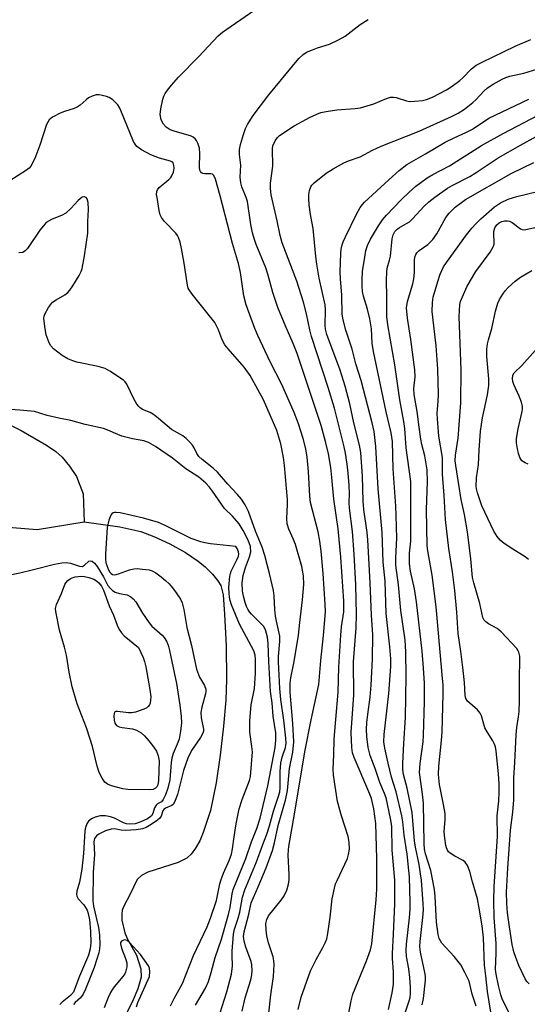
# Model space of a CAD drawing. Units: inches. Extents: x 1267762 to 1273762, y 501453 to 505453.
# Drawn here: x 1269154 to 1269290, y 504960 to 505224 of the extents above; entities that cross this region are included whole.
import ezdxf

# ---------------------------------------------------------------- set-up
doc = ezdxf.new("R2010")
doc.units = ezdxf.units.IN
doc.header["$MEASUREMENT"] = 0
doc.layers.add('HYDRO-Single Line Stream', color=4, linetype='Continuous')
doc.layers.add('Undefined', color=1, linetype='Continuous')

msp = doc.modelspace()

# ---------------------------------------------------------------- linework, layer by layer
at = {"layer": 'HYDRO-Single Line Stream'}
for points in [[(1269116.24, 505117.84), (1269122.63, 505118.75), (1269134.32, 505118.96), (1269138.63, 505118.71), (1269142.29, 505118.28), (1269145.31, 505117.57), (1269148.6, 505116.52), (1269154.74, 505113.44), (1269161.49, 505109.55), (1269163.97, 505107.83), (1269165.68, 505106.36), (1269167.68, 505103.95), (1269169.57, 505101.12), (1269171.32, 505096.46), (1269171.56, 505089.03)], [(1269116.24, 505117.84), (1269118.85, 505110.8), (1269119.84, 505108.81), (1269128.17, 505098.41), (1269130.38, 505096.11), (1269132.68, 505094.22), (1269135.73, 505092.23), (1269137.85, 505091.04), (1269142.62, 505089.31), (1269148.22, 505087.95), (1269152.37, 505087.45), (1269159, 505086.97), (1269171.56, 505089.03)], [(1269171.56, 505089.03), (1269181.13, 505087.63), (1269186.82, 505086.37), (1269190.27, 505085.1), (1269194.56, 505083.06), (1269198.75, 505080.73), (1269202.17, 505078.47), (1269204.01, 505076.91), (1269206, 505074.92), (1269207.41, 505073.2), (1269208.18, 505071.94), (1269208.82, 505069.42), (1269209.23, 505064.27), (1269209.66, 505055.75), (1269209.77, 505046.68), (1269209.53, 505041.17), (1269208.94, 505034.19), (1269208.04, 505026.4), (1269206.98, 505018.99), (1269205.42, 505011.6), (1269203.52, 505005.64), (1269202.55, 505003.42), (1269201.47, 505001.45), (1269200.27, 504999.84), (1269199.14, 504998.8), (1269196.78, 504997.64), (1269188.66, 504995.02), (1269186.97, 504994.15), (1269185.81, 504993.1), (1269183.85, 504988.93), (1269182.3, 504986.07), (1269181.8, 504984.85), (1269181.65, 504983.77), (1269181.73, 504982.14), (1269182.46, 504978.73), (1269183.15, 504977.23), (1269185.66, 504972.8), (1269186.82, 504969.1), (1269186.84, 504966.85), (1269186.01, 504963.73), (1269184.74, 504960.8), (1269181.04, 504953.38)]]:
    msp.add_lwpolyline(points, dxfattribs=at)
at = {"layer": 'Undefined'}
for points, elevation in [([(1269220.65, 504953.14), (1269221.59, 504962.14), (1269222.29, 504967.08), (1269222.53, 504970.26), (1269222.46, 504971.27), (1269222.25, 504972.32), (1269221.02, 504976.07), (1269220.52, 504977.92), (1269220.33, 504979.57), (1269220.32, 504981.23), (1269220.55, 504982.34), (1269221.03, 504983.32), (1269224.39, 504987.55), (1269225.21, 504988.72), (1269225.88, 504990.22), (1269226.35, 504991.8), (1269226.49, 504992.95), (1269226.54, 504994.42), (1269226.3, 504999.61), (1269226.33, 505000.98), (1269226.44, 505001.89), (1269228, 505010.6), (1269230.75, 505027.3), (1269232.42, 505035.89), (1269233.81, 505042.02), (1269234.49, 505045.4), (1269234.99, 505051.83), (1269235.73, 505058.54), (1269236.25, 505064.85), (1269236.19, 505066.88), (1269235.67, 505075.11), (1269235.15, 505081.11), (1269234.78, 505083.82), (1269234.32, 505086.33), (1269232.28, 505094.14), (1269232.1, 505095.85), (1269231.73, 505102.49), (1269231.33, 505106.37), (1269231, 505108.57), (1269230.3, 505111.35), (1269229.05, 505115.25), (1269227.88, 505118.28), (1269224.6, 505125.82), (1269221.41, 505131.92), (1269218.11, 505138.95), (1269217.34, 505140.82), (1269215.02, 505147.18), (1269214.36, 505149.64), (1269213.47, 505155.82), (1269213, 505158.29), (1269211.37, 505163.6), (1269208.08, 505176.42), (1269206.77, 505180.93), (1269206.33, 505181.88), (1269205.97, 505182.22), (1269205.51, 505182.35), (1269203.9, 505182.35), (1269203.41, 505182.42), (1269203.01, 505182.61), (1269202.73, 505182.93), (1269202.56, 505183.33), (1269202.47, 505184.07), (1269202.62, 505187.76), (1269202.54, 505189.2), (1269202.09, 505190.53), (1269201.69, 505191.26), (1269201.36, 505191.69), (1269200.83, 505192.13), (1269200.1, 505192.49), (1269195.94, 505193.66), (1269194.66, 505194.14), (1269193.54, 505194.87), (1269192.83, 505195.67), (1269192.23, 505196.83), (1269191.97, 505198.24), (1269192.11, 505199.71), (1269192.67, 505202.34), (1269192.93, 505203.19), (1269193.29, 505203.91), (1269193.9, 505204.77), (1269195, 505206.08), (1269196.92, 505208.23), (1269202.31, 505213.77), (1269207.48, 505219.32), (1269208.67, 505220.28), (1269217.07, 505226.14)], 292), ([(1269228.9, 504958.23), (1269229.72, 504961.55), (1269232.27, 504968.58), (1269233.74, 504971.62), (1269235.58, 504974.79), (1269236.21, 504976.09), (1269236.62, 504977.17), (1269236.92, 504978.59), (1269237.53, 504982.92), (1269238.06, 504987.92), (1269238.68, 504990.75), (1269238.99, 504991.87), (1269239.36, 504992.84), (1269242.15, 504998.69), (1269242.45, 504999.8), (1269242.66, 505001.22), (1269242.65, 505003.1), (1269242.38, 505004.62), (1269240.52, 505010.16), (1269239.44, 505013.98), (1269238.42, 505021.05), (1269238.28, 505022.66), (1269238.49, 505026.53), (1269238.55, 505030.67), (1269239.08, 505036.01), (1269239.68, 505043.29), (1269239.81, 505049.98), (1269240.36, 505058.6), (1269240.6, 505060.82), (1269241.2, 505064.89), (1269241.15, 505067.69), (1269240.38, 505079.55), (1269239.63, 505087.11), (1269238.51, 505095.08), (1269238, 505100.92), (1269237.7, 505103.56), (1269237.05, 505107.25), (1269236.3, 505110.55), (1269235.08, 505114.85), (1269228.67, 505134.14), (1269227.63, 505136.79), (1269225.48, 505141.69), (1269223.51, 505146.44), (1269222.13, 505150.48), (1269220.82, 505155.45), (1269220.32, 505157.07), (1269217.72, 505163.34), (1269217.14, 505164.94), (1269216.68, 505166.53), (1269216.22, 505168.7), (1269215.36, 505174.9), (1269215.03, 505175.93), (1269213.85, 505178.84), (1269213.55, 505179.89), (1269213.42, 505181.42), (1269213.56, 505184.65), (1269213.23, 505187.54), (1269213.22, 505188.83), (1269213.48, 505190.16), (1269214.27, 505192.88), (1269214.86, 505194.48), (1269215.35, 505195.52), (1269216.92, 505198), (1269221.12, 505203.53), (1269229.1, 505213.23), (1269230.25, 505214.36), (1269231.18, 505214.92), (1269232.77, 505215.61), (1269234.12, 505216.11), (1269237.37, 505217.1), (1269239.74, 505218.23), (1269241.51, 505219.27), (1269245.54, 505222.33), (1269247.72, 505223.68)], 294), ([(1269242.43, 504956.8), (1269243.13, 504960.49), (1269243.59, 504962.33), (1269247.29, 504971.22), (1269248.33, 504974.19), (1269248.65, 504975.81), (1269249.86, 504987.61), (1269250.03, 504990.44), (1269250, 504998.67), (1269249.76, 505008.07), (1269249.22, 505012), (1269248.56, 505014.81), (1269247.91, 505016.58), (1269243.92, 505025.82), (1269243.53, 505027.05), (1269243.32, 505028.5), (1269243.15, 505032.52), (1269243.85, 505042.61), (1269243.78, 505051.43), (1269244.52, 505060.55), (1269244.6, 505064.14), (1269244.36, 505072.1), (1269243.98, 505080.34), (1269243.46, 505086.44), (1269242.68, 505092.63), (1269242.61, 505094.07), (1269242.69, 505096.63), (1269242.63, 505098.71), (1269242.37, 505102.02), (1269242.08, 505104.42), (1269241.6, 505107.37), (1269241.23, 505109.12), (1269238.66, 505119.49), (1269237.01, 505125.01), (1269232.55, 505138.66), (1269232.08, 505140.48), (1269231.22, 505144.77), (1269230.4, 505147.87), (1269228.56, 505153.49), (1269224.68, 505163.8), (1269224.12, 505165.76), (1269223.36, 505169.72), (1269221.75, 505176.68), (1269221.51, 505178.35), (1269221.53, 505179.78), (1269222.12, 505184.34), (1269222.06, 505189.02), (1269222.2, 505189.86), (1269222.75, 505191.14), (1269223.37, 505192.05), (1269223.98, 505192.61), (1269227.84, 505195.16), (1269232.18, 505197.48), (1269233.99, 505198.33), (1269235.05, 505198.74), (1269236.44, 505199.04), (1269239.28, 505199.46), (1269244.26, 505199.83), (1269245.69, 505200.04), (1269249.24, 505201.05), (1269252.62, 505202.54), (1269253.67, 505202.84), (1269254.46, 505202.87), (1269255.25, 505202.79), (1269257.99, 505201.94), (1269258.82, 505201.76), (1269260.24, 505201.77), (1269262.24, 505202.03), (1269263.36, 505202.3), (1269264.97, 505202.89), (1269268.66, 505204.87), (1269270.18, 505205.8), (1269272.23, 505207.34), (1269273.08, 505208.11), (1269275.43, 505210.51), (1269276.65, 505211.44), (1269278.24, 505212.28), (1269287.12, 505216.53), (1269291.31, 505218.37)], 296), ([(1269253.12, 504958.2), (1269254.15, 504962.64), (1269254.48, 504964.97), (1269254.52, 504968.26), (1269254.22, 504971.87), (1269254.18, 504973.23), (1269254.53, 504978.44), (1269254.85, 504986.51), (1269254.89, 504990.29), (1269254.81, 504992.87), (1269254.17, 505000.91), (1269254.04, 505007.36), (1269253.72, 505009.47), (1269252.53, 505014.95), (1269252.1, 505016.17), (1269250.83, 505019.11), (1269249.55, 505022.86), (1269248.24, 505026.32), (1269247.68, 505028.45), (1269247.33, 505031.38), (1269247.25, 505033.26), (1269247.33, 505035.15), (1269247.57, 505037.34), (1269248.25, 505042.01), (1269248.52, 505045.15), (1269248.83, 505052.15), (1269248.96, 505058.64), (1269248.61, 505063.97), (1269248.24, 505072.62), (1269247.63, 505084.19), (1269247.46, 505086.09), (1269246.58, 505092.33), (1269246.35, 505094.52), (1269246.14, 505101.26), (1269245.73, 505107.61), (1269245.37, 505109.55), (1269243.86, 505115.58), (1269242.76, 505120.63), (1269241.58, 505125.41), (1269240.22, 505129.69), (1269236.64, 505139.27), (1269236.26, 505140.62), (1269236.16, 505141.73), (1269236.23, 505145.81), (1269236.14, 505147.22), (1269234.61, 505154.3), (1269233.95, 505158.08), (1269233.68, 505160.11), (1269232.97, 505167.69), (1269232.24, 505171.43), (1269231.87, 505173.98), (1269231.76, 505175.67), (1269231.79, 505176.78), (1269231.99, 505177.85), (1269232.36, 505178.86), (1269232.65, 505179.31), (1269233.25, 505179.93), (1269236.46, 505182.5), (1269238.34, 505183.7), (1269241.17, 505185.3), (1269242.44, 505185.83), (1269245.53, 505186.88), (1269248.82, 505188.64), (1269251.21, 505189.75), (1269261.39, 505193.8), (1269270.01, 505197.68), (1269271.79, 505198.6), (1269273.49, 505199.64), (1269275.74, 505201.41), (1269276.59, 505202.21), (1269278.8, 505204.59), (1269279.7, 505205.39), (1269281.2, 505206.36), (1269283.65, 505207.71), (1269284.63, 505208.16), (1269285.64, 505208.52), (1269289.45, 505209.31), (1269292.86, 505210.4)], 298), ([(1269213.91, 504957.77), (1269214.78, 504961.33), (1269216.25, 504966.17), (1269216.5, 504967.5), (1269216.59, 504968.68), (1269216.57, 504970.14), (1269216.38, 504971.05), (1269214.93, 504974.91), (1269214.44, 504976.57), (1269214.31, 504977.81), (1269214.45, 504979.05), (1269215.74, 504983.73), (1269216.37, 504986.8), (1269218.25, 504991.06), (1269220.36, 504996.16), (1269222.05, 505000.87), (1269222.59, 505002.88), (1269223.58, 505007.55), (1269225.59, 505014.31), (1269226.13, 505016.91), (1269226.61, 505022.86), (1269227.54, 505027.25), (1269227.8, 505029.99), (1269227.55, 505034.92), (1269226.76, 505043.27), (1269226.77, 505045.76), (1269226.95, 505047.13), (1269227.84, 505051.54), (1269229.04, 505058.6), (1269229.37, 505061.95), (1269230.14, 505068.09), (1269230.44, 505072.17), (1269230.38, 505074.53), (1269229.92, 505076.97), (1269228.19, 505082.93), (1269227.7, 505084.26), (1269226.41, 505087.06), (1269225.99, 505088.42), (1269225.9, 505089.85), (1269226.1, 505093.65), (1269226.1, 505095.01), (1269225.29, 505104.09), (1269224.98, 505106.23), (1269224.3, 505109.88), (1269223.8, 505111.74), (1269223.2, 505113.45), (1269219.62, 505121.75), (1269218.17, 505124.49), (1269216.06, 505128.22), (1269214.49, 505130.49), (1269210.19, 505135.36), (1269209.28, 505136.5), (1269208.56, 505137.78), (1269207.57, 505140.52), (1269206.57, 505142.44), (1269205.21, 505144.26), (1269200.51, 505150.01), (1269199.7, 505151.18), (1269199.48, 505151.69), (1269199.28, 505152.5), (1269198.38, 505158.38), (1269197.66, 505162.31), (1269197.29, 505163.97), (1269196.87, 505165.29), (1269196.64, 505165.78), (1269196.14, 505166.45), (1269193.12, 505169.52), (1269192.33, 505170.62), (1269191.98, 505171.36), (1269191.7, 505172.48), (1269191.12, 505175.94), (1269191.02, 505176.79), (1269191.05, 505177.59), (1269191.22, 505178.07), (1269191.72, 505178.68), (1269194.29, 505180.79), (1269194.83, 505181.37), (1269195.12, 505181.81), (1269195.51, 505182.79), (1269195.7, 505183.83), (1269195.66, 505184.59), (1269195.42, 505185.24), (1269195.1, 505185.54), (1269194.69, 505185.74), (1269191.83, 505186.52), (1269189.5, 505187.39), (1269186.92, 505188.8), (1269185.74, 505189.62), (1269185.23, 505190.26), (1269184.85, 505191.01), (1269181.46, 505199.28), (1269181.08, 505200.08), (1269180.61, 505200.79), (1269179.25, 505202.21), (1269178.34, 505202.81), (1269177.54, 505203.08), (1269176.43, 505203.34), (1269175.59, 505203.47), (1269174.77, 505203.48), (1269173.74, 505203.19), (1269172.77, 505202.7), (1269172.12, 505202.2), (1269170.53, 505200.7), (1269169.71, 505200.16), (1269168.89, 505199.81), (1269166.32, 505199), (1269165.21, 505198.56), (1269163.11, 505197.49), (1269162.25, 505196.8), (1269161.82, 505196.21), (1269161.47, 505195.51), (1269159.71, 505190.01), (1269158.34, 505186.39), (1269157.27, 505184.36), (1269156.85, 505183.84), (1269156.18, 505183.28), (1269151.72, 505180.43)], 290), ([(1269257.08, 504955.74), (1269258.71, 504960.53), (1269258.93, 504961.45), (1269259.04, 504962.51), (1269259.03, 504964.23), (1269258.88, 504966.8), (1269258.57, 504969.11), (1269257.98, 504972.38), (1269257.85, 504973.99), (1269257.95, 504975.7), (1269258.78, 504982.75), (1269258.97, 504985.12), (1269258.99, 504986.87), (1269258.76, 504993.82), (1269258.64, 504995.46), (1269258.14, 504999.82), (1269257.31, 505004.96), (1269256.97, 505008.49), (1269256.7, 505010.13), (1269255.25, 505016.62), (1269253.99, 505020.5), (1269253.03, 505024.23), (1269252.16, 505028.29), (1269251.9, 505030.02), (1269251.96, 505031.91), (1269253.2, 505042.93), (1269253.75, 505050.21), (1269253.8, 505052.28), (1269253.55, 505055.44), (1269252.54, 505064.39), (1269252.26, 505073.05), (1269251.76, 505078.18), (1269251.43, 505086.11), (1269250.41, 505097.86), (1269249.76, 505109.2), (1269249.28, 505113.19), (1269248.76, 505115.58), (1269245.82, 505126.87), (1269244.37, 505131.38), (1269243.4, 505135.26), (1269241.69, 505140.38), (1269240.96, 505143.12), (1269240.75, 505144.71), (1269240.62, 505149.77), (1269240.25, 505154.17), (1269240.21, 505156.08), (1269240.38, 505160.98), (1269240.49, 505162.13), (1269240.72, 505163.26), (1269240.99, 505164.08), (1269241.6, 505165.43), (1269244.59, 505171.54), (1269245.56, 505173.28), (1269246.16, 505174.11), (1269246.76, 505174.75), (1269253.2, 505180.73), (1269256.04, 505183.17), (1269258.1, 505184.79), (1269259.27, 505185.54), (1269263.1, 505187.67), (1269268.38, 505190.78), (1269270.71, 505191.98), (1269273.87, 505193.42), (1269275.65, 505194.33), (1269280.08, 505197.25), (1269290.76, 505202.36)], 300), ([(1269262.13, 504959.41), (1269262.51, 504961.15), (1269263.03, 504966.05), (1269263.03, 504967.1), (1269262.9, 504968.15), (1269261.75, 504973.6), (1269261.57, 504975.04), (1269261.64, 504976.4), (1269262.37, 504982.84), (1269262.49, 504984.9), (1269262.46, 504986.58), (1269261.96, 504992.91), (1269261.75, 504994.59), (1269261.35, 504997.1), (1269260.38, 505001.72), (1269260.09, 505003.47), (1269259.52, 505011), (1269258.17, 505017.52), (1269257.19, 505021.26), (1269257, 505022.54), (1269256.99, 505024.25), (1269257.24, 505029.52), (1269257.69, 505036.52), (1269257.88, 505047.62), (1269257.79, 505054.16), (1269257.58, 505057.23), (1269256.48, 505065.18), (1269255.83, 505072.11), (1269255.13, 505077.34), (1269255.13, 505079.33), (1269255.35, 505084.6), (1269255.2, 505090.71), (1269255.09, 505093.19), (1269254.38, 505103.21), (1269254.2, 505110.49), (1269253.85, 505112.85), (1269252.5, 505118.46), (1269249.14, 505134.71), (1269248.8, 505136.93), (1269248.58, 505140.72), (1269248.14, 505143.43), (1269247.54, 505146), (1269246.43, 505149.47), (1269246.18, 505150.8), (1269246.06, 505152.16), (1269246.05, 505153.87), (1269246.19, 505156.14), (1269246.77, 505159.99), (1269247.12, 505161.75), (1269247.56, 505163.11), (1269248.33, 505164.84), (1269250.43, 505168.4), (1269251.54, 505169.96), (1269252.6, 505171.22), (1269256.59, 505175.42), (1269258.59, 505177.33), (1269260.46, 505178.97), (1269261.79, 505180.03), (1269263.48, 505181.23), (1269265, 505182.14), (1269269.5, 505184.47), (1269278.03, 505189.91), (1269283.91, 505193.18), (1269293.25, 505198.09)], 302), ([(1269276.67, 504959.06), (1269275.6, 504962.31), (1269274.76, 504965.78), (1269273.65, 504968.15), (1269272.52, 504970.17), (1269270.77, 504972.4), (1269267.46, 504975.97), (1269266.77, 504977.23), (1269266.43, 504978.34), (1269265.99, 504981.6), (1269265.7, 504988.5), (1269265.5, 504990.4), (1269264.46, 504995.47), (1269263.09, 504999.98), (1269262.81, 505001.24), (1269262.72, 505002.72), (1269262.55, 505013.54), (1269262.3, 505015.96), (1269261.47, 505021.72), (1269261.62, 505024.14), (1269262.41, 505029.99), (1269262.56, 505031.81), (1269262.79, 505040.7), (1269262.76, 505045.74), (1269262.53, 505049.71), (1269262.17, 505054.28), (1269260.65, 505067.55), (1269260.13, 505071.04), (1269259.06, 505075.79), (1269258.78, 505077.7), (1269258.77, 505080.59), (1269259.1, 505083.84), (1269259.17, 505085.28), (1269259.14, 505099.85), (1269257.9, 505108.88), (1269257.52, 505113.98), (1269257.29, 505115.93), (1269256.16, 505121.69), (1269254.82, 505131.11), (1269252.98, 505141.84), (1269252.74, 505144.1), (1269252.74, 505149.32), (1269252.6, 505153.69), (1269252.66, 505156.05), (1269252.81, 505157.05), (1269253.44, 505159.19), (1269253.66, 505160.22), (1269254.09, 505164.92), (1269254.39, 505165.95), (1269254.89, 505166.86), (1269255.44, 505167.45), (1269256.08, 505167.96), (1269257.97, 505168.97), (1269258.76, 505169.48), (1269259.56, 505170.22), (1269262.74, 505173.65), (1269264, 505174.84), (1269265.57, 505176.09), (1269269, 505178.47), (1269270.25, 505179.21), (1269274.96, 505181.64), (1269276.68, 505182.69), (1269282.58, 505186.59), (1269288.48, 505189.99), (1269292.76, 505192.34)], 304), ([(1269280.57, 504957.52), (1269279.68, 504963.02), (1269279.26, 504967.26), (1269278.86, 504970.13), (1269278.58, 504977.41), (1269278.23, 504980.68), (1269277.49, 504985.36), (1269277.01, 504987.86), (1269275.64, 504992.45), (1269274.99, 504995.17), (1269274.36, 504996.78), (1269273.74, 504997.69), (1269273.12, 504998.16), (1269270.9, 504999.28), (1269269.66, 505000.09), (1269269.25, 505000.49), (1269268.97, 505000.9), (1269268.68, 505001.55), (1269268.5, 505002.22), (1269268.23, 505004.16), (1269268.1, 505005.84), (1269268.36, 505009.13), (1269268.31, 505010.78), (1269267.9, 505013.21), (1269266.79, 505018.55), (1269266.52, 505021.22), (1269266.6, 505023.43), (1269267.38, 505030.38), (1269267.53, 505032.67), (1269267.77, 505042.73), (1269267.76, 505045.24), (1269267.66, 505046.97), (1269265.9, 505066.19), (1269264.83, 505074.67), (1269263.68, 505081.17), (1269263.5, 505082.56), (1269263.31, 505092.3), (1269263.6, 505099.7), (1269263.47, 505102.93), (1269262.89, 505106.72), (1269262.12, 505109.76), (1269261.83, 505111.16), (1269261.35, 505114.34), (1269260.83, 505118.55), (1269260.01, 505123.1), (1269259.95, 505124.76), (1269260.3, 505127.89), (1269260.23, 505129.75), (1269259.11, 505137.93), (1269258.23, 505143.62), (1269258, 505146.34), (1269258.25, 505148.07), (1269259.64, 505152.78), (1269259.96, 505154.18), (1269260.16, 505155.88), (1269260.13, 505159.13), (1269260.23, 505159.95), (1269260.47, 505160.71), (1269260.75, 505161.16), (1269261.33, 505161.73), (1269263.68, 505163.35), (1269265.02, 505164.71), (1269266.06, 505166.21), (1269268.52, 505170.59), (1269269.37, 505171.76), (1269270.17, 505172.61), (1269271.06, 505173.39), (1269273.79, 505175.44), (1269286, 505182.39), (1269292.07, 505185.37)], 306), ([(1269207.94, 504957.06), (1269209.85, 504962.95), (1269211.1, 504967.68), (1269211.36, 504969.91), (1269211.23, 504972.71), (1269211.25, 504973.86), (1269211.64, 504978.42), (1269211.9, 504979.76), (1269212.88, 504982.7), (1269213.32, 504984.29), (1269214.01, 504988.36), (1269214.65, 504990.27), (1269217.82, 504997.83), (1269219.44, 505002.44), (1269220.54, 505005.23), (1269221.27, 505007.48), (1269222.37, 505011.38), (1269223.71, 505015.45), (1269223.99, 505016.55), (1269224.1, 505017.62), (1269224.14, 505022.06), (1269224.32, 505024.27), (1269224.66, 505025.9), (1269225.59, 505028.43), (1269225.74, 505029.63), (1269225.66, 505030.97), (1269225.07, 505035.82), (1269224.26, 505041.38), (1269224.02, 505044.32), (1269223.66, 505051.45), (1269223.7, 505052.87), (1269224.06, 505056.91), (1269224.01, 505058.37), (1269223.13, 505062.35), (1269222.91, 505063.67), (1269222.73, 505065.51), (1269222.54, 505069.17), (1269222.36, 505070.57), (1269221.3, 505075.11), (1269219.98, 505079.98), (1269219.29, 505082.17), (1269217.47, 505086.48), (1269215.65, 505091.74), (1269214.74, 505093.57), (1269213.77, 505095.03), (1269212.63, 505096.37), (1269210.07, 505099.12), (1269207.34, 505102.34), (1269206.29, 505103.3), (1269203.22, 505105.68), (1269202.35, 505106.47), (1269201.75, 505107.3), (1269201.06, 505108.8), (1269200.65, 505109.51), (1269199.93, 505110.36), (1269198.91, 505111.34), (1269198.02, 505112.03), (1269195.02, 505113.77), (1269191.53, 505116.72), (1269190.15, 505117.78), (1269189.3, 505118.28), (1269187.26, 505119.15), (1269186.64, 505119.53), (1269186.25, 505119.88), (1269185.73, 505120.54), (1269184.98, 505121.77), (1269183.02, 505125.87), (1269182.55, 505126.55), (1269182.14, 505126.95), (1269178.52, 505129.43), (1269177.24, 505130.1), (1269175.34, 505130.67), (1269169.59, 505131.79), (1269168.54, 505132.14), (1269167.21, 505132.74), (1269165.72, 505133.64), (1269163.39, 505135.39), (1269162.68, 505136.16), (1269162.18, 505137.04), (1269161.46, 505139.1), (1269161.04, 505141.35), (1269160.82, 505143.61), (1269160.87, 505144.16), (1269161.05, 505144.69), (1269162.06, 505146.47), (1269163.13, 505147.86), (1269164.07, 505148.54), (1269166.45, 505149.84), (1269167.23, 505150.49), (1269167.77, 505151.08), (1269168.58, 505152.29), (1269170.24, 505155.07), (1269170.78, 505156.11), (1269171.06, 505156.92), (1269171.7, 505160.33), (1269172.56, 505166.43), (1269172.6, 505169.52), (1269172.77, 505172.78), (1269172.64, 505174.59), (1269172.38, 505175.64), (1269172.1, 505175.99), (1269171.73, 505176.15), (1269171.52, 505176.17), (1269171.08, 505176.02), (1269170, 505175.17), (1269168.06, 505173), (1269166.66, 505171.81), (1269165.7, 505171.28), (1269162.84, 505170.09), (1269161.45, 505169.23), (1269160.66, 505168.41), (1269159.76, 505167.23), (1269156.39, 505162.26), (1269155.83, 505161.66), (1269155.17, 505161.26), (1269154.12, 505161.13)], 288), ([(1269285.45, 504957.19), (1269283.61, 504961.1), (1269283.25, 504962.17), (1269282.62, 504964.61), (1269282, 504967.65), (1269281.82, 504968.96), (1269282.01, 504973.27), (1269281.99, 504975.89), (1269281.47, 504982.86), (1269281.34, 504987.32), (1269281.44, 504991.15), (1269282.38, 505004.56), (1269282.26, 505010.1), (1269282.7, 505014.17), (1269282.84, 505016.5), (1269282.84, 505018.69), (1269282.67, 505021.43), (1269282.01, 505027.52), (1269281.79, 505028.69), (1269281.51, 505029.53), (1269281.12, 505030.29), (1269279.56, 505032.71), (1269279.01, 505033.71), (1269278.06, 505036.94), (1269277.73, 505037.68), (1269276.98, 505038.55), (1269274.35, 505040.91), (1269273.9, 505041.62), (1269273.7, 505042.43), (1269273.53, 505045.93), (1269273.11, 505049.92), (1269272.56, 505054.18), (1269271.8, 505059.04), (1269271.47, 505064.75), (1269270.95, 505070.56), (1269270.29, 505075.58), (1269269.32, 505081.8), (1269268.44, 505089.6), (1269268.09, 505096.09), (1269267.63, 505101.8), (1269267.62, 505106.28), (1269266.63, 505111.98), (1269266.25, 505116.6), (1269266.22, 505118.03), (1269266.48, 505121.37), (1269266.53, 505123.01), (1269266.35, 505129.97), (1269265.89, 505136.15), (1269264.85, 505145.42), (1269264.9, 505147.77), (1269265.14, 505149.21), (1269266.34, 505153.44), (1269266.97, 505155.38), (1269267.4, 505156.44), (1269267.92, 505157.38), (1269268.73, 505158.57), (1269274.05, 505165.94), (1269275.44, 505167.71), (1269276.55, 505168.95), (1269277.86, 505170.25), (1269281.56, 505173.46), (1269283.13, 505174.55), (1269285.19, 505175.51), (1269287.5, 505176.26), (1269293.05, 505177.56)], 308), ([(1269290.82, 504965.09), (1269290.26, 504965.69), (1269289.8, 504966.39), (1269288.09, 504969.99), (1269287.24, 504972.11), (1269286.71, 504973.71), (1269286.32, 504975.67), (1269285.55, 504980.41), (1269285.07, 504984.09), (1269284.84, 504986.64), (1269284.77, 504989.68), (1269285.11, 504996.08), (1269285.81, 505006.26), (1269286.45, 505011.13), (1269286.73, 505014.4), (1269286.75, 505020.29), (1269287.03, 505024.48), (1269287.35, 505031.82), (1269287.52, 505033.83), (1269288.02, 505036.66), (1269288.15, 505038.15), (1269288.23, 505040.88), (1269288.24, 505047.2), (1269288.36, 505051.69), (1269288.31, 505052.92), (1269288.06, 505054.02), (1269287.85, 505054.53), (1269287.53, 505055.01), (1269283.34, 505059.47), (1269282.29, 505060.41), (1269279.94, 505061.67), (1269279.22, 505062.14), (1269278.76, 505062.65), (1269278.46, 505063.32), (1269277.66, 505067.12), (1269275.99, 505072.66), (1269275.66, 505074.07), (1269275.22, 505079.04), (1269274.35, 505086.35), (1269273.5, 505090.99), (1269272.66, 505094.94), (1269271.16, 505104.11), (1269271.03, 505105.34), (1269271.14, 505106.84), (1269271.85, 505111.46), (1269272.54, 505120.9), (1269272.64, 505129.67), (1269272.13, 505144.09), (1269272.14, 505145.7), (1269272.28, 505147.29), (1269272.48, 505148.09), (1269272.95, 505149.31), (1269274.18, 505151.99), (1269275.1, 505153.7), (1269276.57, 505156.1), (1269280.42, 505161.3), (1269281.23, 505162.7), (1269281.47, 505163.43), (1269281.51, 505163.95), (1269281.36, 505166.1), (1269281.4, 505166.87), (1269281.66, 505167.85), (1269282.19, 505168.67), (1269282.8, 505169.19), (1269283.51, 505169.57), (1269284.27, 505169.75), (1269285.05, 505169.72), (1269285.56, 505169.59), (1269286.25, 505169.29), (1269288.51, 505167.56), (1269288.97, 505167.38), (1269289.62, 505167.31), (1269295.09, 505168.51)], 310), ([(1269201.45, 504959.32), (1269204.13, 504963.93), (1269204.93, 504965.69), (1269205.66, 504968.16), (1269206.68, 504972.14), (1269208.36, 504977.06), (1269210.3, 504983.64), (1269210.71, 504985.56), (1269211.27, 504989.21), (1269211.56, 504990.4), (1269214.95, 504998.7), (1269216.42, 505003.16), (1269217.86, 505006.7), (1269218.78, 505009.54), (1269220.86, 505018.18), (1269222.78, 505028.45), (1269222.95, 505030.41), (1269222.92, 505032.39), (1269222.22, 505036.88), (1269221.96, 505040.43), (1269221.53, 505043.47), (1269221.05, 505051.57), (1269220.9, 505056.38), (1269220.7, 505058.04), (1269220.16, 505060.01), (1269219.63, 505061.04), (1269216.42, 505064.2), (1269215.86, 505064.86), (1269215.42, 505065.55), (1269215.08, 505066.29), (1269214.72, 505067.37), (1269214.28, 505069.04), (1269214.03, 505070.43), (1269213.97, 505072.65), (1269214.17, 505074.57), (1269214.79, 505076.72), (1269215.93, 505079.56), (1269216.26, 505080.98), (1269216.15, 505082.35), (1269215.54, 505084.03), (1269214.19, 505086.7), (1269213.09, 505088.49), (1269211.38, 505090.47), (1269209.24, 505092.58), (1269206.03, 505097.18), (1269205.18, 505098.28), (1269204.23, 505099.32), (1269202.34, 505101), (1269198.85, 505103.18), (1269195.31, 505106.06), (1269190.68, 505109.17), (1269188.82, 505110.23), (1269187.59, 505110.68), (1269184.54, 505111.22), (1269181.66, 505111.99), (1269180.58, 505112.39), (1269177.94, 505113.58), (1269176.77, 505113.99), (1269171.89, 505115.12), (1269168, 505116.21), (1269164.83, 505116.79), (1269161.7, 505117.5), (1269158.31, 505118.55), (1269154.34, 505118.98), (1269147.91, 505119.37)], 286), ([(1269194.73, 504959.14), (1269195.72, 504961.13), (1269197.97, 504965.17), (1269200.87, 504972.71), (1269204.54, 504980.36), (1269205.48, 504982.66), (1269207.09, 504987.46), (1269207.98, 504991.94), (1269208.3, 504993.08), (1269208.91, 504994.75), (1269210.46, 504998.2), (1269211.06, 504999.85), (1269211.39, 505001.29), (1269211.78, 505004.53), (1269212.31, 505008), (1269213.13, 505011.99), (1269213.92, 505014.49), (1269215.93, 505019.6), (1269216.21, 505020.71), (1269216.67, 505027.3), (1269216.54, 505028.73), (1269215.98, 505032.54), (1269215.96, 505035.67), (1269216.37, 505039.89), (1269217.24, 505044.31), (1269217.48, 505048.42), (1269217.55, 505052.13), (1269217.41, 505053.26), (1269217.04, 505054.37), (1269215.13, 505058.06), (1269213.21, 505061.55), (1269211.12, 505066.74), (1269210.73, 505067.86), (1269210.51, 505068.82), (1269210.42, 505069.88), (1269210.4, 505071.38), (1269210.62, 505074.42), (1269210.78, 505075.14), (1269211.03, 505075.79), (1269212.51, 505078.77), (1269212.92, 505079.79), (1269213.01, 505080.33), (1269212.97, 505080.94), (1269212.61, 505081.84), (1269212.25, 505082.41), (1269205.44, 505083.09), (1269203.96, 505083.34), (1269202.82, 505083.65), (1269200.31, 505084.56), (1269193.15, 505088.12), (1269191.54, 505088.8), (1269187.46, 505089.99), (1269181.22, 505091.36), (1269180.18, 505091.5), (1269179.72, 505091.48), (1269179.33, 505091.37), (1269179.02, 505091.16), (1269178.72, 505090.76), (1269178.24, 505089.47), (1269177.8, 505087.49), (1269177.33, 505080.41), (1269177.3, 505078.94), (1269177.41, 505078.07), (1269177.67, 505077.24), (1269178.13, 505076.16), (1269178.51, 505075.5), (1269178.8, 505075.15), (1269179.16, 505074.9), (1269179.8, 505074.81), (1269180.81, 505075.01), (1269183.79, 505076.12), (1269184.89, 505076.4), (1269185.76, 505076.44), (1269187.24, 505076.33), (1269189, 505076.1), (1269189.84, 505075.87), (1269190.84, 505075.31), (1269192.27, 505074.25), (1269193.41, 505073.3), (1269194.39, 505072.33), (1269195.3, 505071.3), (1269196.29, 505069.92), (1269197.37, 505068.25), (1269197.85, 505067.26), (1269198.32, 505065.45), (1269199.08, 505060.63), (1269200.34, 505055.86), (1269201.73, 505049.52), (1269202.5, 505047.32), (1269203.82, 505045.13), (1269204.18, 505044.15), (1269204.23, 505043.62), (1269204.15, 505042.83), (1269203.13, 505039.3), (1269202.86, 505037.86), (1269202.93, 505036.43), (1269203.56, 505033.36), (1269203.54, 505032.84), (1269203.41, 505032.33), (1269202.77, 505031.15), (1269200.36, 505027.66), (1269199.38, 505025.65), (1269198.19, 505022.28), (1269196.6, 505015.89), (1269195.83, 505013.84), (1269195.42, 505013.2), (1269195.05, 505012.88), (1269193.41, 505012.19), (1269192.97, 505011.87), (1269192.72, 505011.44), (1269192.22, 505010.02), (1269191.75, 505009.39), (1269190.86, 505008.67), (1269189.11, 505007.54), (1269188.21, 505007.05), (1269187.2, 505006.64), (1269185.54, 505006.35), (1269182.69, 505006.19), (1269181.55, 505006.28), (1269179.7, 505006.62), (1269178.81, 505006.6), (1269177.35, 505006.13), (1269175.52, 505005.24), (1269174.9, 505004.77), (1269174.38, 505004.03), (1269174.19, 505003.15), (1269174.41, 504999.75), (1269174, 504995.06), (1269173.94, 504987.38), (1269174.14, 504985.89), (1269175.44, 504980.18), (1269175.67, 504978.26), (1269175.8, 504975.57), (1269175.75, 504974.48), (1269175.55, 504973.36), (1269174.3, 504969.45), (1269171.97, 504963.61), (1269171.36, 504962.28), (1269170.65, 504961.34), (1269169.19, 504960.05), (1269168.7, 504959.54)], 284), ([(1269149.82, 505074.41), (1269154.4, 505075.35), (1269158.06, 505076.22), (1269163.67, 505077.68), (1269165.61, 505078.03), (1269166.78, 505078.05), (1269167.93, 505077.93), (1269170.38, 505077.06), (1269171.11, 505077.01), (1269171.73, 505077.36), (1269172.82, 505078.4), (1269173.37, 505078.57), (1269173.78, 505078.43), (1269174.36, 505077.92), (1269175.07, 505077.02), (1269176.74, 505074.26), (1269177.98, 505071.95), (1269178.62, 505071.09), (1269179.2, 505070.57), (1269179.95, 505070.15), (1269181.04, 505069.78), (1269183.08, 505069.37), (1269184.06, 505068.86), (1269184.72, 505068.38), (1269185.43, 505067.52), (1269187.22, 505064.53), (1269189.01, 505061.86), (1269189.76, 505061.03), (1269192.51, 505058.6), (1269193.05, 505057.93), (1269193.67, 505056.95), (1269194.11, 505055.89), (1269194.49, 505054.5), (1269196.34, 505045.64), (1269197.26, 505039.8), (1269197.58, 505036.75), (1269197.64, 505035.06), (1269197.45, 505032.84), (1269197.04, 505030.66), (1269196.55, 505029.32), (1269195.44, 505026.85), (1269195.07, 505025.6), (1269194.91, 505024.47), (1269194.52, 505019.76), (1269194.03, 505017.6), (1269193.35, 505015.73), (1269192.77, 505014.5), (1269192.28, 505013.93), (1269191.21, 505013.38), (1269190.85, 505013.02), (1269190.43, 505012.33), (1269189.96, 505010.8), (1269189.61, 505010.17), (1269189.24, 505009.81), (1269188.58, 505009.36), (1269186.8, 505008.53), (1269185.25, 505008.03), (1269183.79, 505007.9), (1269182.95, 505007.99), (1269182.17, 505008.24), (1269179.77, 505009.48), (1269178.68, 505009.9), (1269177.29, 505010.14), (1269175.9, 505010.13), (1269174.59, 505009.8), (1269173.59, 505009.34), (1269172.73, 505008.69), (1269172.29, 505008.01), (1269171.93, 505006.97), (1269171.8, 505006.09), (1269171.45, 505000.06), (1269170.97, 504995.83), (1269170.37, 504992.32), (1269169.63, 504989.91), (1269169.55, 504989.1), (1269169.64, 504988.57), (1269169.98, 504987.92), (1269171.48, 504986.25), (1269171.99, 504985.58), (1269172.37, 504984.86), (1269172.69, 504983.94), (1269172.99, 504982.27), (1269173.34, 504979.2), (1269173.36, 504976.09), (1269173.24, 504974.45), (1269172.76, 504972.8), (1269170.37, 504967.17), (1269169.12, 504963.79), (1269168.71, 504962.89), (1269167.98, 504961.97), (1269165.67, 504960.16), (1269165.08, 504959.56)], 286), ([(1269185.61, 504958.96), (1269186.02, 504960.07), (1269189.09, 504967.03), (1269189.21, 504968.27), (1269189.08, 504969.28), (1269188.83, 504969.87), (1269186.69, 504972.99), (1269183.77, 504976.2), (1269183.13, 504976.69), (1269182.76, 504976.83), (1269182.39, 504976.86), (1269181.97, 504976.75), (1269181.61, 504976.53), (1269181.37, 504976.21), (1269181.3, 504975.84), (1269181.56, 504974.65), (1269182.7, 504971.84), (1269183.04, 504970.71), (1269183.04, 504969.6), (1269182.69, 504968.24), (1269182.47, 504967.73), (1269182, 504967.03), (1269180.1, 504964.86), (1269179.4, 504963.96), (1269178.66, 504962.73), (1269178.02, 504961.45), (1269176.92, 504958.61)], 282)]:
    msp.add_lwpolyline(points, dxfattribs=dict(at, elevation=elevation))
at = {"layer": 'Undefined', "elevation": 288}
msp.add_lwpolyline([(1269183.48, 505037.72), (1269180.57, 505038.11), (1269180.11, 505038.1), (1269179.77, 505037.96), (1269179.6, 505037.62), (1269179.55, 505036.89), (1269179.66, 505035.77), (1269179.86, 505034.96), (1269180.27, 505034.35), (1269180.95, 505034), (1269181.74, 505033.84), (1269184.52, 505033.5), (1269185.62, 505033.09), (1269186.9, 505032.38), (1269187.78, 505031.61), (1269188.95, 505030.28), (1269190.2, 505028.68), (1269190.97, 505027.51), (1269191.46, 505026.25), (1269191.69, 505024.91), (1269191.5, 505019.58), (1269191.32, 505018.45), (1269191.06, 505017.88), (1269190.75, 505017.52), (1269190.13, 505017.19), (1269189.01, 505017.07), (1269183.33, 505017.18), (1269181.92, 505017.41), (1269178.88, 505018.19), (1269177.86, 505018.61), (1269177.17, 505019.15), (1269176.38, 505020.25), (1269175.64, 505021.77), (1269175.09, 505023.42), (1269173.82, 505028.7), (1269173.15, 505030.93), (1269172.23, 505033.7), (1269169.75, 505040.22), (1269168.39, 505044.78), (1269167.61, 505048.63), (1269166.87, 505053.21), (1269166.32, 505055.39), (1269165.02, 505059.93), (1269163.97, 505064.91), (1269163.94, 505065.78), (1269164.17, 505066.83), (1269165.49, 505069.8), (1269166.43, 505072.19), (1269166.71, 505072.65), (1269167.24, 505073.25), (1269167.87, 505073.73), (1269168.36, 505073.96), (1269169.16, 505074.21), (1269170, 505074.35), (1269170.91, 505074.38), (1269171.71, 505074.29), (1269172.83, 505074.02), (1269174.19, 505073.58), (1269174.93, 505073.2), (1269175.53, 505072.67), (1269176.22, 505071.73), (1269176.8, 505070.64), (1269178.34, 505066.48), (1269179.43, 505064), (1269180.41, 505061.29), (1269181.01, 505060.07), (1269181.59, 505059.18), (1269182.32, 505058.39), (1269186.13, 505055.26), (1269187.38, 505052.61), (1269187.78, 505051.51), (1269188.12, 505050.07), (1269189.18, 505044.03), (1269189.42, 505042.02), (1269189.41, 505041.18), (1269189.29, 505040.39), (1269189.09, 505039.9), (1269188.79, 505039.49), (1269188.36, 505039.15), (1269187.6, 505038.76), (1269185.36, 505037.96), (1269184.29, 505037.77)], close=True, dxfattribs=at)
at = {"layer": 'Undefined'}
for points in [[(1269290.69, 505078.9, 312), (1269289.79, 505079.62, 312), (1269286.48, 505081.62, 312), (1269284.15, 505083.2, 312), (1269283.06, 505084.07, 312), (1269282.27, 505085.02, 312), (1269281.41, 505086.53, 312), (1269278.14, 505093.26, 312), (1269276.96, 505096.75, 312), (1269276.72, 505097.82, 312), (1269276.65, 505098.59, 312), (1269276.75, 505100.78, 312), (1269277.29, 505104.33, 312), (1269277.41, 505108.17, 312), (1269277.77, 505113.34, 312), (1269278.37, 505116.85, 312), (1269279.66, 505123.04, 312), (1269280.04, 505125.52, 312), (1269280.05, 505127.33, 312), (1269279.52, 505133.3, 312), (1269279.53, 505135.3, 312), (1269279.65, 505136.71, 312), (1269279.92, 505137.83, 312), (1269280.86, 505140.8, 312), (1269281.82, 505145.45, 312), (1269282.46, 505147.6, 312), (1269282.93, 505148.62, 312), (1269283.81, 505150.06, 312), (1269284.45, 505150.98, 312), (1269285.21, 505151.82, 312), (1269287.09, 505153.55, 312), (1269288.49, 505154.58, 312), (1269291.56, 505156.38, 312)], [(1269290.55, 505104.46, 314), (1269289.8, 505104.78, 314), (1269288.92, 505105.39, 314), (1269288.59, 505105.8, 314), (1269288.34, 505106.26, 314), (1269287.98, 505107.28, 314), (1269287.68, 505108.59, 314), (1269287.47, 505110.22, 314), (1269287.44, 505111.31, 314), (1269287.88, 505113.93, 314), (1269288.99, 505118.57, 314), (1269289.06, 505119.15, 314), (1269289.04, 505119.93, 314), (1269288.78, 505121.05, 314), (1269288.19, 505122.69, 314), (1269286.71, 505125.81, 314), (1269286.46, 505126.62, 314), (1269286.35, 505127.38, 314), (1269286.46, 505128.32, 314), (1269286.85, 505128.99, 314), (1269288.87, 505130.88, 314), (1269292.52, 505135.05, 314)]]:
    msp.add_polyline3d(points, dxfattribs=at)

doc.saveas('drawing.dxf')
